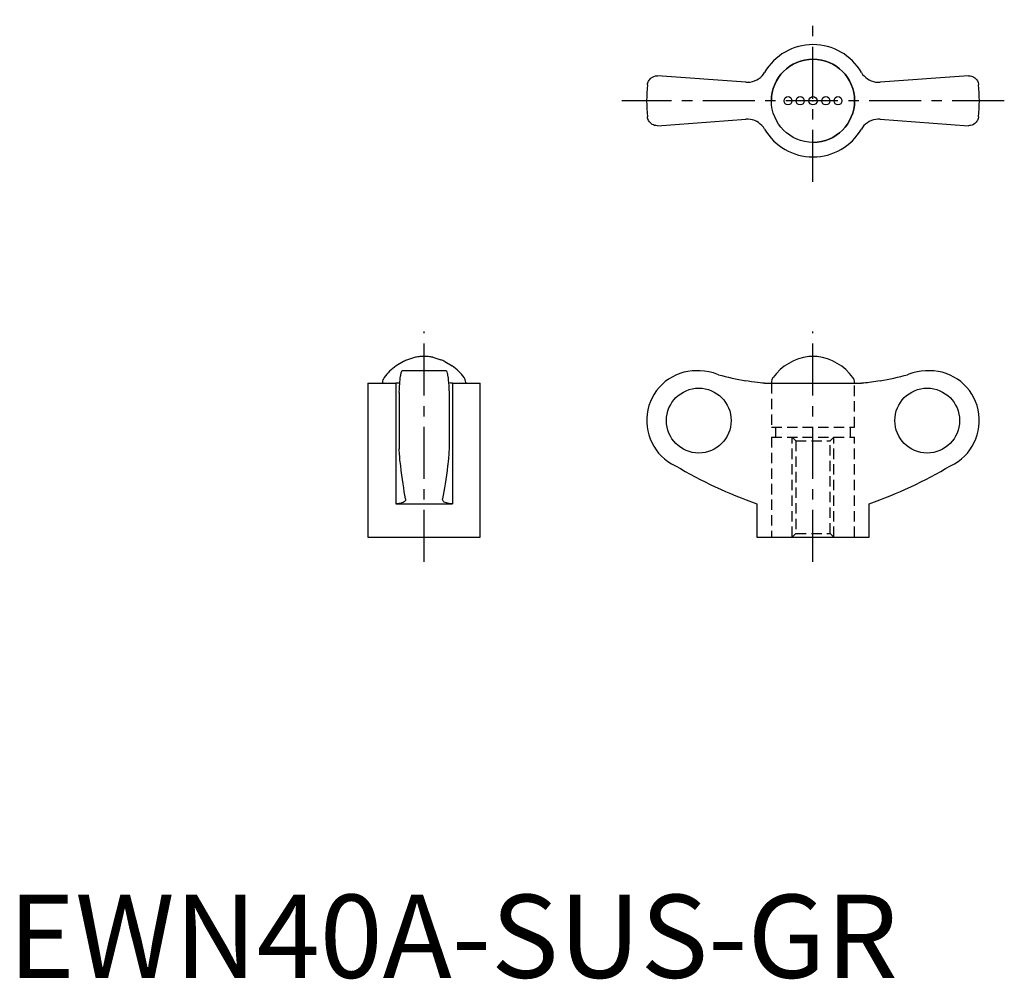
# Model space of a CAD drawing. Extents: x 1 to 120, y 0 to 115.
import ezdxf

# ---------------------------------------------------------------- set-up
doc = ezdxf.new("R2010")
doc.units = 0
doc.header["$LTSCALE"] = 5
doc.header["$MEASUREMENT"] = 0
doc.linetypes.add('CENTER', pattern=[2, 1.25, -0.25, 0.25, -0.25])
doc.linetypes.add('HIDDEN', pattern=[0.375, 0.25, -0.125])
doc.layers.get('0').update_dxf_attribs({"linetype": 'CONTINUOUS'})
doc.layers.add('1', color=1, linetype='CENTER')
doc.layers.add('2', color=2, linetype='HIDDEN')
doc.styles.add('Standard1', font='arial.ttf')

msp = doc.modelspace()

# ---------------------------------------------------------------- linework, layer by layer
for p, q in [((88.67, 107.67), (78.04, 108.45)), ((115.46, 108.45), (104.83, 107.67)), ((78.04, 102.45), (88.67, 103.23)), ((104.83, 103.23), (115.46, 102.45)), ((48.96, 74.61), (48.83, 74.57)), ((50.5, 74.7), (49.5, 74.7)), ((51.04, 74.61), (51.17, 74.57)), ((97.25, 74.7), (96.25, 74.7)), ((47.5, 74.11), (46.63, 73.59)), ((48.83, 74.57), (47.99, 74.32)), ((51.17, 74.57), (52.01, 74.32)), ((52.5, 74.11), (53.37, 73.59)), ((52.64, 73), (47.36, 73)), ((83, 73), (82.75, 73)), ((110.75, 73), (110.5, 73)), ((43.25, 71.5), (43.25, 53)), ((43.25, 71.5), (46.6, 71.5)), ((45, 71.58), (45, 71.5)), ((46.6, 71.5), (46.6, 57)), ((53.4, 71.5), (53.4, 57)), ((53.4, 71.5), (56.75, 71.5)), ((55, 71.58), (55, 71.5)), ((56.75, 53), (56.75, 71.5)), ((90.92, 71.5), (102.58, 71.5)), ((91.75, 71.58), (91.75, 71.5)), ((101.75, 71.5), (101.75, 71.58)), ((47, 70.39), (47, 63.61)), ((53, 70.39), (53, 63.61)), ((46.6, 57), (53.4, 57)), ((47.78, 57.6), (47.78, 57.53)), ((52.22, 57.53), (52.22, 57.6)), ((90, 57), (90, 53)), ((103.5, 53), (103.5, 57)), ((43.25, 53), (56.75, 53)), ((90, 53), (103.5, 53))]:
    msp.add_line(p, q)
for points in [[(76.84, 107.36), (76.84, 107.37), (76.86, 107.49), (76.89, 107.6), (76.93, 107.71), (76.98, 107.82), (77.04, 107.92), (77.12, 108.02), (77.21, 108.12), (77.31, 108.2), (77.46, 108.3), (77.63, 108.38), (77.82, 108.43), (77.93, 108.44), (78.04, 108.45)], [(88.67, 107.67), (88.94, 107.67), (89.21, 107.69), (89.48, 107.75), (89.73, 107.83), (89.98, 107.95), (90.21, 108.09), (90.43, 108.26), (90.62, 108.44), (90.79, 108.65), (90.92, 108.85)], [(102.58, 108.85), (102.72, 108.63), (102.9, 108.43), (103.09, 108.25), (103.3, 108.08), (103.52, 107.95), (103.76, 107.84), (104.01, 107.75), (104.27, 107.7), (104.54, 107.67), (104.83, 107.67)], [(115.46, 108.45), (115.63, 108.44), (115.79, 108.41), (115.93, 108.35), (116.07, 108.29), (116.19, 108.2), (116.3, 108.11), (116.4, 108), (116.52, 107.83), (116.6, 107.63), (116.64, 107.5), (116.66, 107.37), (116.66, 107.36)], [(78.04, 102.45), (77.87, 102.46), (77.71, 102.49), (77.57, 102.55), (77.43, 102.61), (77.31, 102.7), (77.2, 102.79), (77.1, 102.9), (76.98, 103.07), (76.9, 103.27), (76.86, 103.4), (76.84, 103.53), (76.84, 103.54)], [(90.92, 102.05), (90.78, 102.27), (90.6, 102.47), (90.41, 102.65), (90.2, 102.82), (89.98, 102.95), (89.74, 103.06), (89.49, 103.15), (89.23, 103.2), (88.96, 103.23), (88.67, 103.23)], [(104.83, 103.23), (104.56, 103.23), (104.29, 103.21), (104.02, 103.15), (103.77, 103.07), (103.52, 102.95), (103.29, 102.81), (103.07, 102.64), (102.88, 102.46), (102.71, 102.25), (102.58, 102.05)], [(116.66, 103.54), (116.66, 103.53), (116.64, 103.41), (116.61, 103.3), (116.57, 103.19), (116.52, 103.08), (116.46, 102.98), (116.38, 102.88), (116.29, 102.78), (116.19, 102.7), (116.04, 102.6), (115.87, 102.52), (115.68, 102.47), (115.57, 102.46), (115.46, 102.45)], [(47, 70.39), (47.02, 70.79), (47.05, 71.16), (47.06, 71.34), (47.07, 71.51), (47.09, 71.68), (47.1, 71.84), (47.13, 72.11), (47.16, 72.36), (47.18, 72.47), (47.2, 72.57), (47.22, 72.66), (47.23, 72.74), (47.27, 72.86), (47.31, 72.95), (47.32, 72.98), (47.34, 72.99), (47.36, 73), (47.36, 73)], [(52.64, 73), (52.64, 73), (52.66, 72.99), (52.68, 72.97), (52.7, 72.94), (52.73, 72.85), (52.77, 72.72), (52.79, 72.63), (52.81, 72.54), (52.82, 72.44), (52.84, 72.32), (52.87, 72.07), (52.9, 71.79), (52.92, 71.63), (52.93, 71.46), (52.95, 71.28), (52.96, 71.09), (52.98, 70.75), (53, 70.39)], [(85.38, 72.51), (84.8, 72.73), (84.21, 72.88), (83.71, 72.96), (83.2, 73), (83.01, 73)], [(110.49, 73), (110.26, 73), (109.76, 72.95), (109.26, 72.87), (108.76, 72.74), (108.27, 72.57), (108.12, 72.51)], [(47.08, 71.52), (47.01, 71.51), (46.8, 71.51), (46.6, 71.5)], [(53.4, 71.5), (53.18, 71.51), (52.98, 71.52), (52.92, 71.52)], [(90.92, 71.5), (90.69, 71.51), (90.41, 71.53), (90.09, 71.56), (89.74, 71.61), (89.36, 71.66), (88.96, 71.73), (88.67, 71.78)], [(104.83, 71.78), (104.56, 71.73), (104.29, 71.69), (104.02, 71.64), (103.77, 71.61), (103.52, 71.58), (103.29, 71.55), (103.07, 71.53), (102.88, 71.51), (102.71, 71.51), (102.58, 71.5)], [(47.18, 61.56), (47.14, 61.79), (47.11, 62.06), (47.09, 62.26), (47.07, 62.47), (47.06, 62.71), (47.04, 62.92), (47.03, 63.14), (47.01, 63.37), (47, 63.61)], [(53, 63.61), (52.98, 63.21), (52.95, 62.84), (52.94, 62.6), (52.92, 62.37), (52.9, 62.16), (52.88, 62), (52.86, 61.84), (52.84, 61.69), (52.82, 61.56)], [(47.78, 57.6), (47.7, 58.02), (47.62, 58.45), (47.55, 58.92), (47.47, 59.4), (47.4, 59.91), (47.32, 60.44), (47.25, 60.99), (47.18, 61.56)], [(52.82, 61.56), (52.75, 60.99), (52.68, 60.45), (52.6, 59.92), (52.53, 59.41), (52.45, 58.93), (52.38, 58.46), (52.3, 58.02), (52.22, 57.6)], [(47.78, 57.53), (47.78, 57.5), (47.76, 57.4), (47.7, 57.31), (47.61, 57.23), (47.48, 57.16), (47.33, 57.1), (47.16, 57.05), (46.96, 57.02), (46.75, 57), (46.6, 57)], [(53.4, 57), (53.19, 57.01), (53, 57.03), (52.82, 57.06), (52.67, 57.1), (52.54, 57.15), (52.42, 57.21), (52.33, 57.28), (52.27, 57.36), (52.23, 57.44), (52.22, 57.52), (52.22, 57.53)]]:
    msp.add_lwpolyline(points)
for radius in [5, 0.5]:
    msp.add_circle((96.75, 105.45), radius)
for centre, radius, start, end in [((96.75, 105.45), 6.75, 30.2907, 149.7093), ((96.75, 105.45), 5, 270, 180), ((96.75, 105.45), 20, 174.5059, 185.4943), ((96.75, 105.45), 20, 354.5058, 5.4942), ((96.75, 105.45), 6.75, 210.2907, 329.7093), ((50.25, 68.49), 6.25, 96.8686, 101.8504), ((49.75, 68.49), 6.25, 78.1496, 83.1314), ((97, 68.49), 6.25, 96.8686, 144.0022), ((96.5, 68.49), 6.25, 35.9978, 83.1314), ((50.25, 68.49), 6.25, 125.4191, 144.0022), ((50.25, 68.49), 6.25, 111.1294, 116.0777), ((49.75, 68.49), 6.25, 63.9223, 68.8706), ((49.75, 68.49), 6.25, 35.9978, 54.5809), ((82.75, 67), 6, 90, 245.0048), ((110.75, 67), 6, 294.9952, 90), ((46, 71.58), 1, 144.0022, 180), ((54, 71.58), 1, 0, 35.9978), ((92.75, 71.58), 1, 144.0022, 180), ((100.75, 71.58), 1, 0, 35.9978), ((108.14, 108.68), 54.77, 239.3487, 250.6609), ((85.36, 108.68), 54.77, 289.3391, 300.6513)]:
    msp.add_arc(centre, radius, start, end)
for centre, major_axis, ratio in [((93.75, 105.45), (0, 0.5), 0.939693), ((95.21, 105.45), (0, 0.5), 0.990268), ((98.29, 105.45), (0, 0.5), 0.990268), ((99.75, 105.45), (0, 0.5), 0.939693), ((83.02, 67), (0, -3.9), 0.997333), ((110.48, 67), (0, -3.9), 0.997333)]:
    msp.add_ellipse(centre, major_axis=major_axis, ratio=ratio)
for centre, major_axis, start_param, end_param in [((96.87, 116.46), (0, -45.43), 6.026805, 6.101324), ((96.63, 116.46), (0, 45.43), 3.323454, 3.397973)]:
    msp.add_ellipse(centre, major_axis=major_axis, ratio=0.997333, start_param=start_param, end_param=end_param)
at = {"layer": '1'}
for p, q in [((96.75, 95.7), (96.75, 115.2)), ((119.75, 105.45), (73.75, 105.45)), ((50, 50), (50, 77.7)), ((96.75, 50), (96.75, 77.7))]:
    msp.add_line(p, q, dxfattribs=at)
msp.add_point((96.75, 105.45), dxfattribs=at)
at = {"layer": '2'}
for p, q in [((91.75, 71.5), (91.75, 66.2)), ((101.75, 66.2), (101.75, 71.5)), ((91.75, 66.2), (101.75, 66.2)), ((92.25, 66.2), (92.25, 65)), ((101.25, 65), (101.25, 66.2)), ((91.75, 65), (101.75, 65)), ((91.75, 65), (91.75, 53)), ((94.25, 65), (94.68, 64.57)), ((94.25, 53), (94.25, 65)), ((94.68, 64.57), (94.68, 53.43)), ((94.68, 64.57), (98.82, 64.57)), ((98.82, 64.57), (99.25, 65)), ((98.82, 53.43), (98.82, 64.57)), ((99.25, 53), (99.25, 65)), ((101.75, 53), (101.75, 65)), ((94.68, 53.43), (94.25, 53)), ((94.68, 53.43), (98.82, 53.43)), ((99.25, 53), (98.82, 53.43))]:
    msp.add_line(p, q, dxfattribs=at)

# ---------------------------------------------------------------- texts
at = {"color": 3, "style": 'Standard1'}
msp.add_text('EWN40A-SUS-GR', height=10, dxfattribs=at).set_placement((0, 0))

doc.saveas('drawing.dxf')
